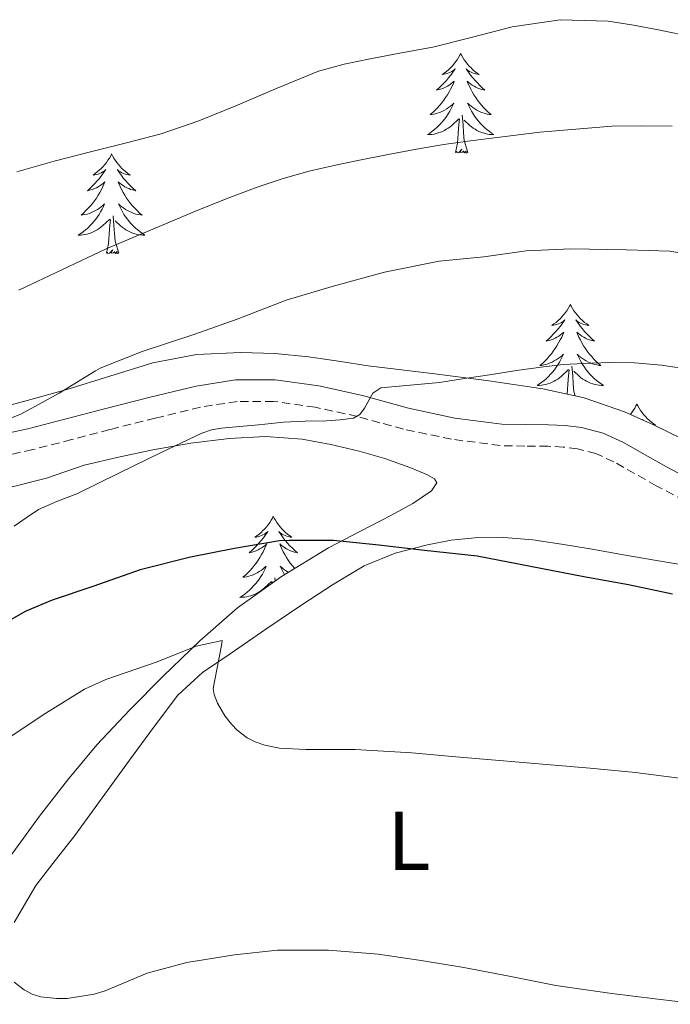
# Model space of a CAD drawing. Units: metres. Extents: x 596398 to 600895, y 4724082 to 4727116.
# Drawn here: x 600571 to 600649, y 4724827 to 4724945 of the extents above; entities that cross this region are included whole.
import ezdxf
from ezdxf.enums import TextEntityAlignment as Align

# ---------------------------------------------------------------- set-up
doc = ezdxf.new("R2010")
doc.units = ezdxf.units.M
doc.header["$MEASUREMENT"] = 0
doc.linetypes.add('TRAZOSX2', pattern=[1.5, 1, -0.5])
for name, color, linetype, lineweight in [('Level 21', 19, 'Continuous', 0), ('Level 35', 92, 'TRAZOSX2', 0), ('Level 36', 19, 'Continuous', 40), ('Level 37', 92, 'Continuous', 0), ('Level 4', 36, 'Continuous', 30), ('Level 5', 36, 'Continuous', 0)]:
    doc.layers.add(name, color=color, linetype=linetype, lineweight=lineweight)
doc.styles.add('Arial', font='ARIAL.TTF', dxfattribs={"height": 0.2})

msp = doc.modelspace()

# ---------------------------------------------------------------- linework, layer by layer
at = {"layer": 'Level 21', "color": 19, "linetype": 'Continuous', "lineweight": 0}
msp.add_polyline3d([(600652.05, 4724889.85, 477.89), (600648.74, 4724891.58, 477.98), (600646.18, 4724893.03, 478.14), (600643.61, 4724894.49, 478.32), (600641.15, 4724895.6, 478.34), (600638.57, 4724896.3, 478.4), (600636.61, 4724896.53, 478.6), (600634.63, 4724896.63, 478.81), (600631.84, 4724896.64, 478.99), (600629.05, 4724896.7, 479.2), (600623.44, 4724897.43, 479.77), (600617.9, 4724898.6, 480.41), (600615.15, 4724899.35, 480.79), (600612.39, 4724900.12, 481.13), (600607.18, 4724901.26, 481.56), (600601.93, 4724901.99, 481.98), (600597.2, 4724901.99, 482.38), (600592.49, 4724901.24, 482.78), (600586.99, 4724899.91, 483.14), (600581.53, 4724898.54, 483.48), (600576.96, 4724897.34, 483.93), (600572.38, 4724896.15, 484.46), (600566, 4724894.78, 485.37)], dxfattribs=at)
at = {"layer": 'Level 21', "color": 19, "linetype": 'TRAZOSX2', "lineweight": 0}
msp.add_polyline3d([(600650.89, 4724887.55, 477.89), (600647.51, 4724889.32, 477.98), (600644.92, 4724890.79, 478.14), (600642.44, 4724892.19, 478.32), (600640.28, 4724893.17, 478.34), (600638.08, 4724893.76, 478.4), (600636.39, 4724893.96, 478.6), (600634.56, 4724894.06, 478.81), (600631.81, 4724894.06, 478.99), (600628.85, 4724894.13, 479.2), (600623.01, 4724894.9, 479.77), (600617.29, 4724896.1, 480.41), (600614.46, 4724896.87, 480.79), (600611.77, 4724897.62, 481.13), (600606.73, 4724898.73, 481.56), (600601.75, 4724899.42, 481.98), (600597.4, 4724899.42, 482.38), (600593, 4724898.72, 482.78), (600587.61, 4724897.41, 483.14), (600582.17, 4724896.05, 483.48), (600577.6, 4724894.85, 483.93), (600572.97, 4724893.65, 484.46), (600566.48, 4724892.25, 485.37)], dxfattribs=at)
at = {"layer": 'Level 35', "color": 92, "linetype": 'Continuous', "lineweight": 0, "ltscale": 0.5}
for points in [[(600650.6, 4724894.94, 481.77), (600647.19, 4724896.62, 482.15), (600643.71, 4724898.18, 482.52), (600638.9, 4724899.84, 483.03), (600633.93, 4724900.92, 483.5), (600627.49, 4724901.87, 483.94), (600621.03, 4724902.73, 484.32), (600617.05, 4724903.21, 484.56), (600613.07, 4724903.69, 484.8), (600609.5, 4724904.21, 485.03), (600605.93, 4724904.74, 485.28), (600601.89, 4724905.13, 485.57), (600597.85, 4724905.26, 485.88), (600592.54, 4724905.01, 486.61), (600587.31, 4724904.03, 487.32), (600582.16, 4724902.45, 487.56), (600577.03, 4724900.86, 487.77), (600572.75, 4724899.64, 488.14), (600568.44, 4724898.49, 488.48)], [(600583.21, 4724892.73, 484.42), (600587.34, 4724893.61, 484.11), (600591.88, 4724894.41, 483.86), (600596.44, 4724895, 483.63), (600600.81, 4724895.22, 483.11), (600605.18, 4724894.89, 482.51), (600608.6, 4724894.28, 482.52), (600611.98, 4724893.46, 482.38), (600615.07, 4724892.58, 481.52), (600618.06, 4724891.5, 480.41), (600620.15, 4724890.65, 479.67), (600620.98, 4724890.17, 479.3), (600621.27, 4724889.66, 478.97), (600620.63, 4724888.71, 478.51), (600618.39, 4724887.22, 477.94), (600615.85, 4724885.82, 477.48), (600612.07, 4724883.85, 476.83), (600608.33, 4724881.9, 476.24), (600602.72, 4724878.49, 475.49), (600597.45, 4724874.73, 474.75), (600592.93, 4724870.78, 473.23), (600588.57, 4724866.57, 471.82), (600584.56, 4724862.53, 471.49), (600580.63, 4724858.33, 471.18), (600577.1, 4724854.13, 470.65), (600573.77, 4724849.8, 470.14), (600569.93, 4724844.53, 469.6)], [(600570.04, 4724889.1, 485.42), (600574.59, 4724890.25, 485.08), (600579.11, 4724891.79, 484.73), (600583.21, 4724892.73, 484.42)]]:
    msp.add_polyline3d(points, dxfattribs=at)
at = {"layer": 'Level 36', "color": 92, "linetype": 'Continuous', "lineweight": 0}
for points in [[(600624.12, 4724941.03, 0.01), (600624.01, 4724940.81, 0.01), (600623.86, 4724940.54, 0.01), (600623.69, 4724940.27, 0.01), (600623.51, 4724940.02, 0.01), (600623.32, 4724939.77, 0.01), (600623.11, 4724939.53, 0.01), (600622.89, 4724939.31, 0.01), (600622.66, 4724939.09, 0.01), (600622.42, 4724938.89, 0.01), (600622.17, 4724938.69, 0.01), (600621.91, 4724938.52, 0.01), (600622.11, 4724938.54, 0.01), (600622.31, 4724938.58, 0.01), (600622.51, 4724938.63, 0.01), (600622.7, 4724938.7, 0.01), (600622.89, 4724938.79, 0.01), (600623.07, 4724938.89, 0.01), (600623.25, 4724939, 0.01), (600623.45, 4724939.19, 0.01), (600623.41, 4724939.12, 0.01), (600623.18, 4724938.78, 0.01), (600622.94, 4724938.44, 0.01), (600622.68, 4724938.12, 0.01), (600622.42, 4724937.8, 0.01), (600622.14, 4724937.5, 0.01), (600621.84, 4724937.2, 0.01), (600621.54, 4724936.92, 0.01), (600621.23, 4724936.65, 0.01), (600621.35, 4724936.67, 0.01), (600621.6, 4724936.73, 0.01), (600621.84, 4724936.8, 0.01), (600622.08, 4724936.89, 0.01), (600622.31, 4724936.99, 0.01), (600622.53, 4724937.11, 0.01), (600622.74, 4724937.24, 0.01), (600622.95, 4724937.39, 0.01), (600623.15, 4724937.54, 0.01), (600623.34, 4724937.71, 0.01), (600623.25, 4724937.49, 0.01), (600623.09, 4724937.13, 0.01), (600622.92, 4724936.78, 0.01), (600622.74, 4724936.43, 0.01), (600622.54, 4724936.09, 0.01), (600622.32, 4724935.76, 0.01), (600622.1, 4724935.44, 0.01), (600621.86, 4724935.13, 0.01), (600621.61, 4724934.82, 0.01), (600621.34, 4724934.53, 0.01), (600621.07, 4724934.25, 0.01), (600620.78, 4724933.98, 0.01), (600620.48, 4724933.72, 0.01), (600620.68, 4724933.75, 0.01), (600620.95, 4724933.79, 0.01), (600621.21, 4724933.86, 0.01), (600621.47, 4724933.93, 0.01), (600621.72, 4724934.03, 0.01), (600621.97, 4724934.14, 0.01), (600622.21, 4724934.26, 0.01), (600622.45, 4724934.4, 0.01), (600622.67, 4724934.55, 0.01), (600622.89, 4724934.71, 0.01), (600623.09, 4724934.89, 0.01), (600623.29, 4724935.08, 0.01), (600623.15, 4724934.75, 0.01)], [(600624.12, 4724941.03, 0.01), (600624.24, 4724940.81, 0.01), (600624.39, 4724940.54, 0.01), (600624.56, 4724940.27, 0.01), (600624.74, 4724940.02, 0.01), (600624.94, 4724939.77, 0.01), (600625.14, 4724939.53, 0.01), (600625.36, 4724939.31, 0.01), (600625.59, 4724939.09, 0.01), (600625.83, 4724938.89, 0.01), (600626.08, 4724938.69, 0.01), (600626.34, 4724938.52, 0.01), (600626.14, 4724938.54, 0.01), (600625.94, 4724938.58, 0.01), (600625.74, 4724938.63, 0.01), (600625.55, 4724938.7, 0.01), (600625.36, 4724938.79, 0.01), (600625.18, 4724938.89, 0.01), (600625, 4724939, 0.01), (600624.8, 4724939.19, 0.01), (600624.84, 4724939.12, 0.01), (600625.07, 4724938.78, 0.01), (600625.31, 4724938.44, 0.01), (600625.57, 4724938.12, 0.01), (600625.84, 4724937.8, 0.01), (600626.12, 4724937.5, 0.01), (600626.41, 4724937.2, 0.01), (600626.71, 4724936.92, 0.01), (600627.02, 4724936.65, 0.01), (600626.9, 4724936.67, 0.01), (600626.65, 4724936.73, 0.01), (600626.41, 4724936.8, 0.01), (600626.18, 4724936.89, 0.01), (600625.94, 4724936.99, 0.01), (600625.72, 4724937.11, 0.01), (600625.5, 4724937.24, 0.01), (600625.3, 4724937.39, 0.01), (600625.1, 4724937.54, 0.01), (600624.91, 4724937.71, 0.01), (600625, 4724937.49, 0.01), (600625.16, 4724937.13, 0.01), (600625.33, 4724936.78, 0.01), (600625.51, 4724936.43, 0.01), (600625.71, 4724936.09, 0.01), (600625.93, 4724935.76, 0.01), (600626.15, 4724935.44, 0.01), (600626.39, 4724935.13, 0.01), (600626.64, 4724934.82, 0.01), (600626.91, 4724934.53, 0.01), (600627.18, 4724934.25, 0.01), (600627.47, 4724933.98, 0.01), (600627.77, 4724933.72, 0.01), (600627.57, 4724933.75, 0.01), (600627.3, 4724933.79, 0.01), (600627.04, 4724933.86, 0.01), (600626.78, 4724933.93, 0.01), (600626.53, 4724934.03, 0.01), (600626.28, 4724934.14, 0.01), (600626.04, 4724934.26, 0.01), (600625.8, 4724934.4, 0.01), (600625.58, 4724934.55, 0.01), (600625.36, 4724934.71, 0.01), (600625.16, 4724934.89, 0.01), (600624.96, 4724935.08, 0.01), (600625.1, 4724934.75, 0.01)], [(600623.15, 4724934.75, 0.01), (600622.99, 4724934.43, 0.01), (600622.82, 4724934.11, 0.01), (600622.64, 4724933.81, 0.01), (600622.44, 4724933.51, 0.01), (600622.23, 4724933.22, 0.01), (600622.01, 4724932.95, 0.01), (600621.78, 4724932.68, 0.01), (600621.53, 4724932.42, 0.01), (600621.27, 4724932.17, 0.01), (600621, 4724931.94, 0.01), (600620.72, 4724931.72, 0.01), (600620.44, 4724931.51, 0.01), (600620.14, 4724931.32, 0.01), (600620.41, 4724931.33, 0.01), (600620.67, 4724931.35, 0.01), (600620.94, 4724931.39, 0.01), (600621.19, 4724931.45, 0.01), (600621.45, 4724931.52, 0.01), (600621.7, 4724931.61, 0.01), (600621.94, 4724931.71, 0.01), (600622.18, 4724931.83, 0.01), (600622.41, 4724931.96, 0.01), (600622.63, 4724932.11, 0.01), (600622.85, 4724932.26, 0.01), (600623.05, 4724932.43, 0.01), (600623.9, 4724933.23, 0.01)], [(600625.1, 4724934.75, 0.01), (600625.26, 4724934.43, 0.01), (600625.43, 4724934.11, 0.01), (600625.61, 4724933.81, 0.01), (600625.81, 4724933.51, 0.01), (600626.02, 4724933.22, 0.01), (600626.24, 4724932.95, 0.01), (600626.47, 4724932.68, 0.01), (600626.72, 4724932.42, 0.01), (600626.98, 4724932.17, 0.01), (600627.25, 4724931.94, 0.01), (600627.53, 4724931.72, 0.01), (600627.82, 4724931.51, 0.01), (600628.1, 4724931.32, 0.01), (600627.84, 4724931.33, 0.01), (600627.58, 4724931.35, 0.01), (600627.32, 4724931.39, 0.01), (600627.06, 4724931.45, 0.01), (600626.8, 4724931.52, 0.01), (600626.55, 4724931.61, 0.01), (600626.31, 4724931.71, 0.01), (600626.07, 4724931.83, 0.01), (600625.84, 4724931.96, 0.01), (600625.62, 4724932.11, 0.01), (600625.4, 4724932.26, 0.01), (600625.2, 4724932.43, 0.01), (600624.54, 4724933.05, 0.01)], [(600623.51, 4724929.18, 0.01), (600623.75, 4724930.3, 0.01), (600623.86, 4724932.04, 0.01), (600623.91, 4724932.48, 0.01), (600623.98, 4724933.2, 0.01)], [(600624.98, 4724929.18, 0.01), (600624.55, 4724930.62, 0.01), (600624.46, 4724931.53, 0.01), (600624.41, 4724932.48, 0.01), (600624.31, 4724933.64, 0.01)], [(600624.98, 4724929.18, 0.01), (600624.8, 4724929.11, 0.01), (600624.78, 4724929.35, 0.01), (600624.59, 4724929.13, 0.01), (600624.47, 4724929.33, 0.01), (600624.35, 4724929.23, 0.01), (600624.08, 4724929.17, 0.01), (600624.28, 4724929.57, 0.01), (600623.89, 4724929.19, 0.01), (600623.7, 4724929.13, 0.01), (600623.66, 4724929.29, 0.01), (600623.51, 4724929.18, 0.01)], [(600582.39, 4724929.01, 0.01), (600582.28, 4724928.79, 0.01), (600582.12, 4724928.52, 0.01), (600581.95, 4724928.25, 0.01), (600581.77, 4724927.99, 0.01), (600581.58, 4724927.75, 0.01), (600581.37, 4724927.51, 0.01), (600581.15, 4724927.28, 0.01), (600580.92, 4724927.07, 0.01), (600580.68, 4724926.86, 0.01), (600580.43, 4724926.67, 0.01), (600580.17, 4724926.49, 0.01), (600580.37, 4724926.52, 0.01), (600580.57, 4724926.55, 0.01), (600580.77, 4724926.61, 0.01), (600580.96, 4724926.68, 0.01), (600581.15, 4724926.76, 0.01), (600581.34, 4724926.86, 0.01), (600581.51, 4724926.97, 0.01), (600581.71, 4724927.17, 0.01), (600581.67, 4724927.1, 0.01), (600581.44, 4724926.75, 0.01), (600581.2, 4724926.42, 0.01), (600580.94, 4724926.09, 0.01), (600580.68, 4724925.78, 0.01), (600580.4, 4724925.47, 0.01), (600580.1, 4724925.18, 0.01), (600579.8, 4724924.89, 0.01), (600579.49, 4724924.62, 0.01), (600579.61, 4724924.65, 0.01), (600579.86, 4724924.71, 0.01), (600580.1, 4724924.78, 0.01), (600580.34, 4724924.87, 0.01), (600580.57, 4724924.97, 0.01), (600580.79, 4724925.09, 0.01), (600581.01, 4724925.22, 0.01), (600581.21, 4724925.36, 0.01), (600581.41, 4724925.52, 0.01), (600581.6, 4724925.69, 0.01), (600581.51, 4724925.47, 0.01), (600581.35, 4724925.11, 0.01), (600581.18, 4724924.75, 0.01), (600581, 4724924.41, 0.01), (600580.8, 4724924.07, 0.01), (600580.58, 4724923.73, 0.01), (600580.36, 4724923.41, 0.01), (600580.12, 4724923.1, 0.01), (600579.87, 4724922.8, 0.01), (600579.6, 4724922.51, 0.01), (600579.33, 4724922.23, 0.01), (600579.04, 4724921.95, 0.01), (600578.74, 4724921.7, 0.01), (600578.94, 4724921.72, 0.01), (600579.21, 4724921.77, 0.01), (600579.47, 4724921.83, 0.01), (600579.73, 4724921.91, 0.01), (600579.98, 4724922.01, 0.01), (600580.23, 4724922.11, 0.01), (600580.47, 4724922.24, 0.01), (600580.71, 4724922.37, 0.01), (600580.93, 4724922.52, 0.01), (600581.15, 4724922.69, 0.01), (600581.36, 4724922.86, 0.01), (600581.55, 4724923.05, 0.01), (600581.41, 4724922.73, 0.01)], [(600582.39, 4724929.01, 0.01), (600582.5, 4724928.79, 0.01), (600582.65, 4724928.52, 0.01), (600582.82, 4724928.25, 0.01), (600583, 4724927.99, 0.01), (600583.2, 4724927.75, 0.01), (600583.4, 4724927.51, 0.01), (600583.62, 4724927.28, 0.01), (600583.85, 4724927.07, 0.01), (600584.09, 4724926.86, 0.01), (600584.34, 4724926.67, 0.01), (600584.6, 4724926.49, 0.01), (600584.4, 4724926.52, 0.01), (600584.2, 4724926.55, 0.01), (600584, 4724926.61, 0.01), (600583.81, 4724926.68, 0.01), (600583.62, 4724926.76, 0.01), (600583.44, 4724926.86, 0.01), (600583.26, 4724926.97, 0.01), (600583.06, 4724927.17, 0.01), (600583.1, 4724927.1, 0.01), (600583.33, 4724926.75, 0.01), (600583.57, 4724926.42, 0.01), (600583.83, 4724926.09, 0.01), (600584.1, 4724925.78, 0.01), (600584.38, 4724925.47, 0.01), (600584.67, 4724925.18, 0.01), (600584.97, 4724924.89, 0.01), (600585.28, 4724924.62, 0.01), (600585.16, 4724924.65, 0.01), (600584.91, 4724924.71, 0.01), (600584.67, 4724924.78, 0.01), (600584.44, 4724924.87, 0.01), (600584.2, 4724924.97, 0.01), (600583.98, 4724925.09, 0.01), (600583.77, 4724925.22, 0.01), (600583.56, 4724925.36, 0.01), (600583.36, 4724925.52, 0.01), (600583.18, 4724925.69, 0.01), (600583.26, 4724925.47, 0.01), (600583.42, 4724925.11, 0.01), (600583.59, 4724924.75, 0.01), (600583.78, 4724924.41, 0.01), (600583.98, 4724924.07, 0.01), (600584.19, 4724923.73, 0.01), (600584.41, 4724923.41, 0.01), (600584.65, 4724923.1, 0.01), (600584.9, 4724922.8, 0.01), (600585.17, 4724922.51, 0.01), (600585.44, 4724922.23, 0.01), (600585.73, 4724921.95, 0.01), (600586.03, 4724921.7, 0.01), (600585.83, 4724921.72, 0.01), (600585.56, 4724921.77, 0.01), (600585.3, 4724921.83, 0.01), (600585.04, 4724921.91, 0.01), (600584.79, 4724922.01, 0.01), (600584.54, 4724922.11, 0.01), (600584.3, 4724922.24, 0.01), (600584.06, 4724922.37, 0.01), (600583.84, 4724922.52, 0.01), (600583.62, 4724922.69, 0.01), (600583.42, 4724922.86, 0.01), (600583.22, 4724923.05, 0.01), (600583.36, 4724922.73, 0.01)], [(600581.41, 4724922.73, 0.01), (600581.25, 4724922.4, 0.01), (600581.08, 4724922.09, 0.01), (600580.9, 4724921.79, 0.01), (600580.7, 4724921.49, 0.01), (600580.5, 4724921.2, 0.01), (600580.27, 4724920.92, 0.01), (600580.04, 4724920.65, 0.01), (600579.79, 4724920.4, 0.01), (600579.53, 4724920.15, 0.01), (600579.26, 4724919.92, 0.01), (600578.98, 4724919.69, 0.01), (600578.7, 4724919.49, 0.01), (600578.41, 4724919.29, 0.01), (600578.67, 4724919.3, 0.01), (600578.93, 4724919.33, 0.01), (600579.2, 4724919.37, 0.01), (600579.46, 4724919.43, 0.01), (600579.71, 4724919.5, 0.01), (600579.96, 4724919.59, 0.01), (600580.2, 4724919.69, 0.01), (600580.44, 4724919.81, 0.01), (600580.67, 4724919.94, 0.01), (600580.89, 4724920.08, 0.01), (600581.11, 4724920.24, 0.01), (600581.31, 4724920.41, 0.01), (600582.16, 4724921.21, 0.01)], [(600583.36, 4724922.73, 0.01), (600583.52, 4724922.4, 0.01), (600583.69, 4724922.09, 0.01), (600583.87, 4724921.79, 0.01), (600584.07, 4724921.49, 0.01), (600584.28, 4724921.2, 0.01), (600584.5, 4724920.92, 0.01), (600584.74, 4724920.65, 0.01), (600584.98, 4724920.4, 0.01), (600585.24, 4724920.15, 0.01), (600585.51, 4724919.92, 0.01), (600585.79, 4724919.69, 0.01), (600586.08, 4724919.49, 0.01), (600586.37, 4724919.29, 0.01), (600586.1, 4724919.3, 0.01), (600585.84, 4724919.33, 0.01), (600585.58, 4724919.37, 0.01), (600585.32, 4724919.43, 0.01), (600585.06, 4724919.5, 0.01), (600584.81, 4724919.59, 0.01), (600584.57, 4724919.69, 0.01), (600584.33, 4724919.81, 0.01), (600584.1, 4724919.94, 0.01), (600583.88, 4724920.08, 0.01), (600583.66, 4724920.24, 0.01), (600583.46, 4724920.41, 0.01), (600582.8, 4724921.03, 0.01)], [(600581.77, 4724917.16, 0.01), (600582.01, 4724918.28, 0.01), (600582.12, 4724920.02, 0.01), (600582.17, 4724920.45, 0.01), (600582.24, 4724921.17, 0.01)], [(600583.24, 4724917.16, 0.01), (600582.81, 4724918.6, 0.01), (600582.72, 4724919.5, 0.01), (600582.67, 4724920.45, 0.01), (600582.57, 4724921.62, 0.01)], [(600583.24, 4724917.16, 0.01), (600583.06, 4724917.09, 0.01), (600583.04, 4724917.33, 0.01), (600582.85, 4724917.11, 0.01), (600582.73, 4724917.31, 0.01), (600582.61, 4724917.2, 0.01), (600582.34, 4724917.15, 0.01), (600582.54, 4724917.54, 0.01), (600582.15, 4724917.16, 0.01), (600581.96, 4724917.11, 0.01), (600581.92, 4724917.27, 0.01), (600581.77, 4724917.16, 0.01)], [(600637.23, 4724911.02, 0.01), (600637.12, 4724910.8, 0.01), (600636.97, 4724910.53, 0.01), (600636.8, 4724910.26, 0.01), (600636.62, 4724910.01, 0.01), (600636.42, 4724909.76, 0.01), (600636.22, 4724909.52, 0.01), (600636, 4724909.29, 0.01), (600635.77, 4724909.08, 0.01), (600635.53, 4724908.87, 0.01), (600635.28, 4724908.68, 0.01), (600635.02, 4724908.51, 0.01), (600635.22, 4724908.53, 0.01), (600635.42, 4724908.57, 0.01), (600635.62, 4724908.62, 0.01), (600635.81, 4724908.69, 0.01), (600636, 4724908.78, 0.01), (600636.18, 4724908.87, 0.01), (600636.36, 4724908.99, 0.01), (600636.56, 4724909.18, 0.01), (600636.52, 4724909.11, 0.01), (600636.29, 4724908.77, 0.01), (600636.05, 4724908.43, 0.01), (600635.79, 4724908.11, 0.01), (600635.52, 4724907.79, 0.01), (600635.24, 4724907.49, 0.01), (600634.95, 4724907.19, 0.01), (600634.65, 4724906.91, 0.01), (600634.34, 4724906.64, 0.01), (600634.46, 4724906.66, 0.01), (600634.7, 4724906.72, 0.01), (600634.95, 4724906.79, 0.01), (600635.18, 4724906.88, 0.01), (600635.41, 4724906.98, 0.01), (600635.64, 4724907.1, 0.01), (600635.85, 4724907.23, 0.01), (600636.06, 4724907.38, 0.01), (600636.26, 4724907.53, 0.01), (600636.44, 4724907.7, 0.01), (600636.36, 4724907.48, 0.01), (600636.2, 4724907.12, 0.01), (600636.03, 4724906.77, 0.01), (600635.84, 4724906.42, 0.01), (600635.64, 4724906.08, 0.01), (600635.43, 4724905.75, 0.01), (600635.2, 4724905.43, 0.01), (600634.97, 4724905.11, 0.01), (600634.72, 4724904.81, 0.01), (600634.45, 4724904.52, 0.01), (600634.18, 4724904.24, 0.01), (600633.89, 4724903.97, 0.01), (600633.59, 4724903.71, 0.01), (600633.79, 4724903.73, 0.01), (600634.06, 4724903.78, 0.01), (600634.32, 4724903.85, 0.01), (600634.58, 4724903.92, 0.01), (600634.83, 4724904.02, 0.01), (600635.08, 4724904.13, 0.01), (600635.32, 4724904.25, 0.01), (600635.56, 4724904.39, 0.01), (600635.78, 4724904.54, 0.01), (600636, 4724904.7, 0.01), (600636.2, 4724904.88, 0.01), (600636.4, 4724905.07, 0.01), (600636.26, 4724904.74, 0.01)], [(600637.23, 4724911.02, 0.01), (600637.34, 4724910.8, 0.01), (600637.5, 4724910.53, 0.01), (600637.67, 4724910.26, 0.01), (600637.85, 4724910.01, 0.01), (600638.04, 4724909.76, 0.01), (600638.25, 4724909.52, 0.01), (600638.47, 4724909.29, 0.01), (600638.7, 4724909.08, 0.01), (600638.94, 4724908.87, 0.01), (600639.19, 4724908.68, 0.01), (600639.45, 4724908.51, 0.01), (600639.25, 4724908.53, 0.01), (600639.05, 4724908.57, 0.01), (600638.85, 4724908.62, 0.01), (600638.65, 4724908.69, 0.01), (600638.46, 4724908.78, 0.01), (600638.28, 4724908.87, 0.01), (600638.11, 4724908.99, 0.01), (600637.9, 4724909.18, 0.01), (600637.95, 4724909.11, 0.01), (600638.18, 4724908.77, 0.01), (600638.42, 4724908.43, 0.01), (600638.68, 4724908.11, 0.01), (600638.94, 4724907.79, 0.01), (600639.22, 4724907.49, 0.01), (600639.52, 4724907.19, 0.01), (600639.82, 4724906.91, 0.01), (600640.13, 4724906.64, 0.01), (600640.01, 4724906.66, 0.01), (600639.76, 4724906.72, 0.01), (600639.52, 4724906.79, 0.01), (600639.28, 4724906.88, 0.01), (600639.05, 4724906.98, 0.01), (600638.83, 4724907.1, 0.01), (600638.61, 4724907.23, 0.01), (600638.41, 4724907.38, 0.01), (600638.21, 4724907.53, 0.01), (600638.02, 4724907.7, 0.01), (600638.11, 4724907.48, 0.01), (600638.27, 4724907.12, 0.01), (600638.44, 4724906.77, 0.01), (600638.62, 4724906.42, 0.01), (600638.82, 4724906.08, 0.01), (600639.03, 4724905.75, 0.01), (600639.26, 4724905.43, 0.01), (600639.5, 4724905.11, 0.01), (600639.75, 4724904.81, 0.01), (600640.02, 4724904.52, 0.01), (600640.29, 4724904.24, 0.01), (600640.58, 4724903.97, 0.01), (600640.87, 4724903.71, 0.01), (600640.68, 4724903.73, 0.01), (600640.41, 4724903.78, 0.01), (600640.15, 4724903.85, 0.01), (600639.89, 4724903.92, 0.01), (600639.63, 4724904.02, 0.01), (600639.39, 4724904.13, 0.01), (600639.14, 4724904.25, 0.01), (600638.91, 4724904.39, 0.01), (600638.69, 4724904.54, 0.01), (600638.47, 4724904.7, 0.01), (600638.26, 4724904.88, 0.01), (600638.07, 4724905.07, 0.01), (600638.21, 4724904.74, 0.01)], [(600636.26, 4724904.74, 0.01), (600636.1, 4724904.42, 0.01), (600635.93, 4724904.1, 0.01), (600635.75, 4724903.8, 0.01), (600635.55, 4724903.5, 0.01), (600635.34, 4724903.21, 0.01), (600635.12, 4724902.93, 0.01), (600634.88, 4724902.67, 0.01), (600634.64, 4724902.41, 0.01), (600634.38, 4724902.16, 0.01), (600634.11, 4724901.93, 0.01), (600633.83, 4724901.71, 0.01), (600633.54, 4724901.5, 0.01), (600633.25, 4724901.31, 0.01), (600633.52, 4724901.32, 0.01), (600633.78, 4724901.34, 0.01), (600634.04, 4724901.38, 0.01), (600634.3, 4724901.44, 0.01), (600634.56, 4724901.51, 0.01), (600634.81, 4724901.6, 0.01), (600635.05, 4724901.7, 0.01), (600635.29, 4724901.82, 0.01), (600635.52, 4724901.95, 0.01), (600635.74, 4724902.09, 0.01), (600635.95, 4724902.25, 0.01), (600636.16, 4724902.42, 0.01), (600637, 4724903.22, 0.01)], [(600638.21, 4724904.74, 0.01), (600638.36, 4724904.42, 0.01), (600638.53, 4724904.1, 0.01), (600638.72, 4724903.8, 0.01), (600638.91, 4724903.5, 0.01), (600639.12, 4724903.21, 0.01), (600639.35, 4724902.93, 0.01), (600639.58, 4724902.67, 0.01), (600639.83, 4724902.41, 0.01), (600640.09, 4724902.16, 0.01), (600640.36, 4724901.93, 0.01), (600640.63, 4724901.71, 0.01), (600640.92, 4724901.5, 0.01), (600641.21, 4724901.31, 0.01), (600640.95, 4724901.32, 0.01), (600640.68, 4724901.34, 0.01), (600640.42, 4724901.38, 0.01), (600640.16, 4724901.44, 0.01), (600639.91, 4724901.51, 0.01), (600639.66, 4724901.6, 0.01), (600639.42, 4724901.7, 0.01), (600639.18, 4724901.82, 0.01), (600638.95, 4724901.95, 0.01), (600638.72, 4724902.09, 0.01), (600638.51, 4724902.25, 0.01), (600638.31, 4724902.42, 0.01), (600637.65, 4724903.04, 0.01)], [(600637.82, 4724900.07, 0.01), (600637.66, 4724900.61, 0.01), (600637.56, 4724901.52, 0.01), (600637.52, 4724902.47, 0.01), (600637.42, 4724903.63, 0.01)], [(600636.86, 4724900.28, 0.01), (600636.86, 4724900.29, 0.01), (600636.97, 4724902.03, 0.01), (600637.02, 4724902.47, 0.01), (600637.08, 4724903.19, 0.01)], [(600645.19, 4724899.1, 0.01), (600645.08, 4724898.89, 0.01), (600644.93, 4724898.61, 0.01), (600644.76, 4724898.34, 0.01), (600644.58, 4724898.09, 0.01), (600644.41, 4724897.87, 0.01)], [(600645.19, 4724899.1, 0.01), (600645.3, 4724898.89, 0.01), (600645.46, 4724898.61, 0.01), (600645.63, 4724898.34, 0.01), (600645.81, 4724898.09, 0.01), (600646, 4724897.84, 0.01), (600646.21, 4724897.6, 0.01), (600646.43, 4724897.37, 0.01), (600646.66, 4724897.16, 0.01), (600646.9, 4724896.96, 0.01), (600647.15, 4724896.77, 0.01), (600647.41, 4724896.59, 0.01), (600647.22, 4724896.61, 0.01)], [(600645.95, 4724897.18, 0.01), (600645.86, 4724897.26, 0.01), (600645.9, 4724897.2, 0.01)], [(600601.72, 4724885.69, 0.01), (600601.61, 4724885.47, 0.01), (600601.46, 4724885.2, 0.01), (600601.29, 4724884.93, 0.01), (600601.1, 4724884.67, 0.01), (600600.91, 4724884.43, 0.01), (600600.7, 4724884.19, 0.01), (600600.48, 4724883.96, 0.01), (600600.26, 4724883.75, 0.01), (600600.02, 4724883.54, 0.01), (600599.76, 4724883.35, 0.01), (600599.5, 4724883.17, 0.01), (600599.7, 4724883.2, 0.01), (600599.91, 4724883.24, 0.01), (600600.1, 4724883.29, 0.01), (600600.3, 4724883.36, 0.01), (600600.49, 4724883.45, 0.01), (600600.67, 4724883.54, 0.01), (600600.84, 4724883.66, 0.01), (600601.05, 4724883.85, 0.01), (600601.01, 4724883.78, 0.01), (600600.78, 4724883.44, 0.01), (600600.54, 4724883.1, 0.01), (600600.28, 4724882.77, 0.01), (600600.01, 4724882.46, 0.01), (600599.73, 4724882.15, 0.01), (600599.44, 4724881.86, 0.01), (600599.14, 4724881.58, 0.01), (600598.82, 4724881.31, 0.01), (600598.95, 4724881.33, 0.01), (600599.19, 4724881.39, 0.01), (600599.44, 4724881.46, 0.01), (600599.67, 4724881.55, 0.01), (600599.9, 4724881.65, 0.01), (600600.12, 4724881.77, 0.01), (600600.34, 4724881.9, 0.01), (600600.55, 4724882.05, 0.01), (600600.74, 4724882.2, 0.01), (600600.93, 4724882.37, 0.01), (600600.84, 4724882.15, 0.01), (600600.69, 4724881.79, 0.01), (600600.52, 4724881.43, 0.01), (600600.33, 4724881.09, 0.01), (600600.13, 4724880.75, 0.01), (600599.92, 4724880.42, 0.01), (600599.69, 4724880.09, 0.01), (600599.45, 4724879.78, 0.01), (600599.2, 4724879.48, 0.01), (600598.94, 4724879.19, 0.01), (600598.66, 4724878.91, 0.01), (600598.38, 4724878.64, 0.01), (600598.08, 4724878.38, 0.01), (600598.28, 4724878.4, 0.01), (600598.54, 4724878.45, 0.01), (600598.81, 4724878.51, 0.01), (600599.06, 4724878.59, 0.01), (600599.32, 4724878.69, 0.01), (600599.57, 4724878.79, 0.01), (600599.81, 4724878.92, 0.01), (600600.04, 4724879.06, 0.01), (600600.27, 4724879.21, 0.01), (600600.48, 4724879.37, 0.01), (600600.69, 4724879.55, 0.01), (600600.88, 4724879.73, 0.01), (600600.74, 4724879.41, 0.01)], [(600601.72, 4724885.69, 0.01), (600601.83, 4724885.47, 0.01), (600601.99, 4724885.2, 0.01), (600602.16, 4724884.93, 0.01), (600602.34, 4724884.67, 0.01), (600602.53, 4724884.43, 0.01), (600602.74, 4724884.19, 0.01), (600602.96, 4724883.96, 0.01), (600603.19, 4724883.75, 0.01), (600603.43, 4724883.54, 0.01), (600603.68, 4724883.35, 0.01), (600603.94, 4724883.17, 0.01), (600603.74, 4724883.2, 0.01), (600603.54, 4724883.24, 0.01), (600603.34, 4724883.29, 0.01), (600603.14, 4724883.36, 0.01), (600602.95, 4724883.45, 0.01), (600602.77, 4724883.54, 0.01), (600602.6, 4724883.66, 0.01), (600602.39, 4724883.85, 0.01), (600602.43, 4724883.78, 0.01), (600602.66, 4724883.44, 0.01), (600602.91, 4724883.1, 0.01), (600603.16, 4724882.77, 0.01), (600603.43, 4724882.46, 0.01), (600603.71, 4724882.15, 0.01), (600604, 4724881.86, 0.01), (600604.31, 4724881.58, 0.01), (600604.62, 4724881.31, 0.01), (600604.5, 4724881.33, 0.01), (600604.25, 4724881.39, 0.01), (600604.01, 4724881.46, 0.01), (600603.77, 4724881.55, 0.01), (600603.54, 4724881.65, 0.01), (600603.32, 4724881.77, 0.01), (600603.1, 4724881.9, 0.01), (600602.89, 4724882.05, 0.01), (600602.7, 4724882.2, 0.01), (600602.51, 4724882.37, 0.01), (600602.6, 4724882.15, 0.01), (600602.75, 4724881.79, 0.01), (600602.92, 4724881.43, 0.01), (600603.11, 4724881.09, 0.01), (600603.31, 4724880.75, 0.01), (600603.52, 4724880.42, 0.01), (600603.75, 4724880.09, 0.01), (600603.99, 4724879.78, 0.01), (600604.24, 4724879.48, 0.01), (600604.28, 4724879.44, 0.01)], [(600650.9, 4724879.85, 475.48), (600647.54, 4724880.38, 475.48), (600643.58, 4724881.07, 475.57), (600639.61, 4724881.78, 475.64), (600636.18, 4724882.35, 475.66), (600632.74, 4724882.86, 475.63), (600629.29, 4724883.13, 475.53), (600625.83, 4724883.1, 475.34), (600622.99, 4724882.82, 475.13), (600620.17, 4724882.28, 474.88), (600616.29, 4724881.28, 474.46), (600612.6, 4724879.74, 474.01), (600608.79, 4724877.48, 473.47), (600605.13, 4724875.1, 472.88), (600600.83, 4724872.19, 471.9), (600596.57, 4724869.24, 470.96), (600593.24, 4724866.98, 470.59), (600590.3, 4724864.28, 470.24), (600587.39, 4724860.42, 469.62), (600584.55, 4724856.51, 469), (600581.27, 4724851.99, 468.36), (600577.99, 4724847.48, 467.76), (600575.65, 4724844.51, 467.58), (600573.34, 4724841.51, 467.34), (600570.76, 4724837.1, 466.54)], [(600600.74, 4724879.41, 0.01), (600600.59, 4724879.09, 0.01), (600600.42, 4724878.77, 0.01), (600600.24, 4724878.47, 0.01), (600600.04, 4724878.17, 0.01), (600599.83, 4724877.88, 0.01), (600599.61, 4724877.6, 0.01), (600599.37, 4724877.34, 0.01), (600599.13, 4724877.08, 0.01), (600598.87, 4724876.83, 0.01), (600598.6, 4724876.6, 0.01), (600598.32, 4724876.38, 0.01), (600598.03, 4724876.17, 0.01), (600597.74, 4724875.98, 0.01), (600598.01, 4724875.99, 0.01), (600598.27, 4724876.01, 0.01), (600598.53, 4724876.05, 0.01), (600598.79, 4724876.11, 0.01), (600599.04, 4724876.18, 0.01), (600599.3, 4724876.27, 0.01), (600599.54, 4724876.37, 0.01), (600599.78, 4724876.49, 0.01), (600600.01, 4724876.62, 0.01), (600600.23, 4724876.76, 0.01), (600600.44, 4724876.92, 0.01), (600600.64, 4724877.09, 0.01), (600601.49, 4724877.89, 0.01)], [(600603.52, 4724878.98, 0.01), (600603.4, 4724879.06, 0.01), (600603.17, 4724879.21, 0.01), (600602.96, 4724879.37, 0.01), (600602.75, 4724879.55, 0.01), (600602.56, 4724879.73, 0.01), (600602.7, 4724879.41, 0.01), (600602.85, 4724879.09, 0.01), (600603.02, 4724878.77, 0.01), (600603.06, 4724878.7, 0.01)], [(600601.55, 4724877.66, 0.01), (600601.57, 4724877.86, 0.01)], [(600601.94, 4724877.94, 0.01), (600601.9, 4724878.3, 0.01)]]:
    msp.add_polyline3d(points, dxfattribs=at)
at = {"layer": 'Level 4', "color": 36, "linetype": 'Continuous', "lineweight": 30}
msp.add_polyline3d([(600649.45, 4724876.38, 475.01), (600644.2, 4724877.49, 475.01), (600638.84, 4724878.43, 475.01), (600632.48, 4724879.68, 475.01), (600626.09, 4724880.9, 475.01), (600619.8, 4724881.6, 475.01), (600614.36, 4724882.24, 475.01), (600608.91, 4724882.78, 475.01), (600603.6, 4724882.78, 475.01), (600602.48, 4724882.75, 475.01), (600597.07, 4724881.84, 475.01), (600591.84, 4724880.77, 475.01), (600585.8, 4724879.28, 475.01), (600580.14, 4724877.27, 475.01), (600575.29, 4724875.63, 475.01), (600572.06, 4724874.29, 475.01), (600567.52, 4724871.7, 475.01)], dxfattribs=at)
at = {"layer": 'Level 5', "color": 36, "linetype": 'Continuous', "lineweight": 0}
for points in [[(600651.97, 4724943, 495.01), (600647.77, 4724943.84, 495.01), (600644.77, 4724944.41, 495.01), (600641.76, 4724944.9, 495.01), (600636.01, 4724945.07, 495.01), (600630.27, 4724944.21, 495.01), (600625.54, 4724942.99, 495.01), (600620.81, 4724941.8, 495.01), (600617.06, 4724941.1, 495.01), (600613.29, 4724940.4, 495.01), (600610.19, 4724939.75, 495.01), (600607.13, 4724938.9, 495.01), (600602.17, 4724936.88, 495.01), (600597.26, 4724934.76, 495.01), (600592.82, 4724932.99, 495.01), (600588.3, 4724931.43, 495.01), (600584.16, 4724930.35, 495.01), (600580.01, 4724929.32, 495.01), (600575.53, 4724928.13, 495.01), (600571.07, 4724926.89, 495.01)], [(600649.42, 4724932.32, 490.01), (600645.8, 4724932.39, 490.01), (600642.19, 4724932.34, 490.01), (600633.57, 4724931.63, 490.01), (600624.97, 4724930.55, 490.01), (600622.13, 4724930.14, 490.01), (600619.29, 4724929.68, 490.01), (600615.46, 4724928.96, 490.01), (600611.63, 4724928.2, 490.01), (600608.82, 4724927.61, 490.01), (600606.03, 4724926.96, 490.01), (600602.89, 4724926.09, 490.01), (600599.79, 4724925.04, 490.01), (600596.09, 4724923.66, 490.01), (600592.43, 4724922.18, 490.01), (600581.76, 4724917.67, 490.01), (600571.29, 4724912.73, 490.01)], [(600655.1, 4724916.4, 485.01), (600649.12, 4724917.38, 485.01), (600643.97, 4724917.54, 485.01), (600637.31, 4724917.67, 485.01), (600631.97, 4724917.44, 485.01), (600626.89, 4724916.72, 485.01), (600621.55, 4724916.18, 485.01), (600615.02, 4724914.87, 485.01), (600608.77, 4724913.16, 485.01), (600603.25, 4724911.51, 485.01), (600597.41, 4724909.25, 485.01), (600592.24, 4724907.4, 485.01), (600586.03, 4724905.38, 485.01), (600581.01, 4724903.4, 485.01), (600580.46, 4724903.06, 485.01), (600576.13, 4724900.41, 485.01), (600571.52, 4724897.88, 485.01), (600569.1, 4724896.93, 485.01)], [(600651.34, 4724903.27, 480.01), (600648.12, 4724903.76, 480.01), (600644.89, 4724904.02, 480.01), (600641.87, 4724904.07, 480.01), (600638.85, 4724903.97, 480.01), (600636.42, 4724903.82, 480.01), (600634.01, 4724903.57, 480.01), (600630.8, 4724903.1, 480.01), (600627.58, 4724902.61, 480.01), (600624.59, 4724902.15, 480.01), (600621.6, 4724901.68, 480.01), (600618.09, 4724901.35, 480.01), (600614.57, 4724901.03, 480.01), (600613.61, 4724900.4, 480.01), (600612.62, 4724898.62, 480.01), (600612.07, 4724897.84, 480.01), (600611.31, 4724897.43, 480.01), (600609.7, 4724897.21, 480.01), (600608.08, 4724897.09, 480.01), (600605.52, 4724897.05, 480.01), (600602.96, 4724896.93, 480.01), (600601.45, 4724896.78, 480.01), (600599.95, 4724896.63, 480.01), (600597.73, 4724896.43, 480.01), (600595.52, 4724896.23, 480.01), (600594.32, 4724896.01, 480.01), (600593.17, 4724895.61, 480.01), (600590.73, 4724894.48, 480.01), (600588.32, 4724893.32, 480.01), (600583.27, 4724890.84, 480.01), (600578.22, 4724888.37, 480.01), (600575.92, 4724887.47, 480.01), (600573.66, 4724886.49, 480.01), (600572.18, 4724885.51, 480.01), (600570.73, 4724884.5, 480.01)], [(600650.89, 4724854.29, 470.01), (600645.02, 4724855.04, 470.01), (600639.6, 4724855.54, 470.01), (600634.4, 4724855.98, 470.01), (600628.75, 4724856.46, 470.01), (600623.56, 4724856.91, 470.01), (600618.3, 4724857.39, 470.01), (600611.53, 4724857.79, 470.01), (600605.63, 4724857.78, 470.01), (600602.48, 4724857.95, 470.01), (600600.72, 4724858.32, 470.01), (600599.55, 4724858.72, 470.01), (600598.6, 4724859.2, 470.01), (600597.4, 4724860.11, 470.01), (600596.72, 4724860.8, 470.01), (600595.92, 4724861.83, 470.01), (600595.07, 4724863.31, 470.01), (600594.67, 4724864.37, 470.01), (600594.54, 4724865.09, 470.01), (600595.52, 4724870.23, 470.01), (600595.6, 4724870.82, 470.01), (600592.52, 4724870.16, 470.01), (600587.84, 4724868.27, 470.01), (600581.71, 4724866.15, 470.01), (600579.16, 4724865.01, 470.01), (600574.19, 4724861.92, 470.01), (600569.61, 4724858.87, 470.01)], [(600652.73, 4724827.31, 465.01), (600647.36, 4724827.98, 465.01), (600642.19, 4724828.59, 465.01), (600635.5, 4724829.57, 465.01), (600630.11, 4724830.64, 465.01), (600624.49, 4724831.73, 465.01), (600619.4, 4724832.56, 465.01), (600614.28, 4724833.3, 465.01), (600608.32, 4724833.79, 465.01), (600602.22, 4724833.79, 465.01), (600597.07, 4724833.23, 465.01), (600591.37, 4724832.31, 465.01), (600586.64, 4724831.03, 465.01), (600581.63, 4724828.91, 465.01), (600580.32, 4724828.51, 465.01), (600577.08, 4724828.02, 465.01), (600575.79, 4724828, 465.01), (600573.95, 4724828.21, 465.01), (600572.88, 4724828.53, 465.01), (600571.93, 4724829.03, 465.01), (600570.73, 4724829.94, 465.01)]]:
    msp.add_polyline3d(points, dxfattribs=at)

# ---------------------------------------------------------------- texts
at = {"layer": 'Level 37', "color": 92, "linetype": 'Continuous', "lineweight": 0, "style": 'Arial'}
msp.add_text('L', height=7, dxfattribs=at).set_placement((600617.93, 4724846.86, 467.82), align=Align.MIDDLE_CENTER)

doc.saveas('drawing.dxf')
